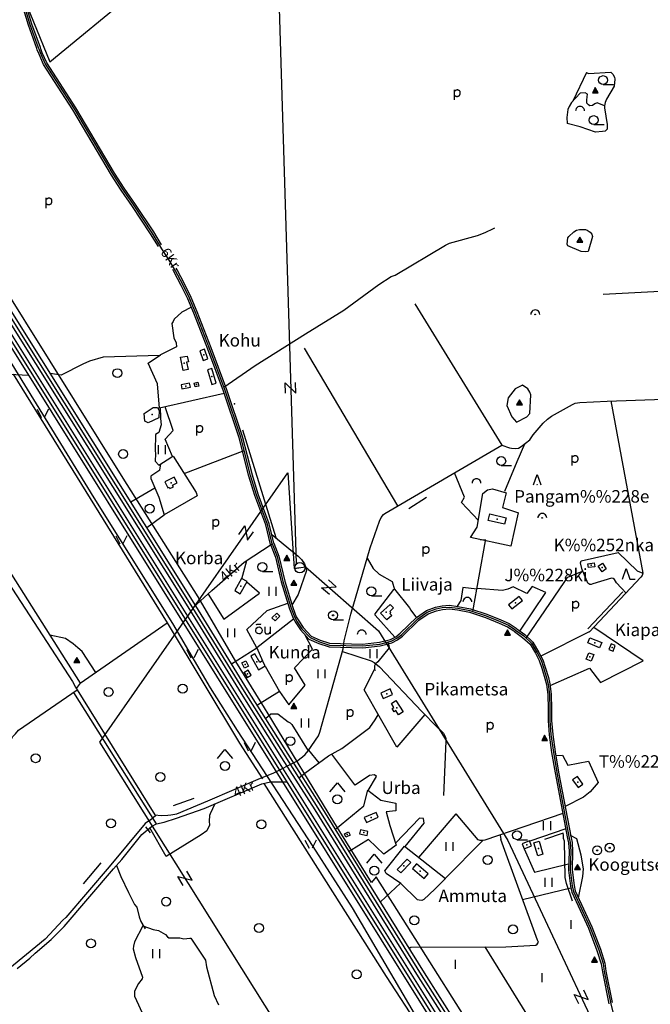
# Model space of a CAD drawing. Extents: x 546175 to 560035, y 6573402 to 6585864.
# Drawn here: x 552177 to 553236, y 6575941 to 6577594 of the extents above; entities that cross this region are included whole.
import ezdxf
from ezdxf.enums import TextEntityAlignment as Align

# ---------------------------------------------------------------- set-up
doc = ezdxf.new("R2010")
doc.units = 0
doc.header["$MEASUREMENT"] = 0
for name, color, linetype in [('1', 7, 'CONTINUOUS'), ('10', 7, 'CONTINUOUS'), ('11', 7, 'CONTINUOUS'), ('13', 7, 'CONTINUOUS'), ('14', 7, 'CONTINUOUS'), ('15', 7, 'CONTINUOUS'), ('16', 7, 'CONTINUOUS'), ('17', 7, 'CONTINUOUS'), ('18', 7, 'CONTINUOUS'), ('19', 7, 'CONTINUOUS'), ('20', 7, 'CONTINUOUS'), ('21', 7, 'CONTINUOUS'), ('22', 7, 'CONTINUOUS'), ('23', 7, 'CONTINUOUS'), ('24', 7, 'CONTINUOUS'), ('25', 7, 'CONTINUOUS'), ('27', 7, 'CONTINUOUS'), ('28', 7, 'CONTINUOUS'), ('29', 7, 'CONTINUOUS'), ('30', 7, 'CONTINUOUS'), ('31', 7, 'CONTINUOUS'), ('33', 7, 'CONTINUOUS'), ('4', 7, 'CONTINUOUS'), ('46', 7, 'CONTINUOUS'), ('47', 7, 'CONTINUOUS'), ('5', 7, 'CONTINUOUS'), ('50', 7, 'CONTINUOUS'), ('51', 7, 'CONTINUOUS'), ('53', 7, 'CONTINUOUS'), ('54', 7, 'CONTINUOUS'), ('58', 7, 'CONTINUOUS'), ('8', 7, 'CONTINUOUS')]:
    doc.layers.add(name, color=color, linetype=linetype)
doc.styles.add('txt', font='TXT', dxfattribs={"height": 0.2})

# ---------------------------------------------------------------- blocks, each defined once
blk = doc.blocks.new('LSALU1')
at = {"layer": '21', "color": 3, "linetype": 'Continuous'}
blk.add_line((0, -7.5), (17.5, -7.5), dxfattribs=at)
for radius in [7.52, 1]:
    blk.add_circle((0, 0), radius, dxfattribs=at)
blk = doc.blocks.new('LPUU_1')
at = {"layer": '20', "color": 3, "linetype": 'Continuous'}
for radius in [7.52, 1]:
    blk.add_circle((0, 0), radius, dxfattribs=at)
blk = doc.blocks.new('TRAFO1')
at = {"layer": '1', "color": 7, "linetype": 'Continuous'}
blk.add_line((0, 0), (0, -8.8), dxfattribs=at)
blk.add_circle((0, 0), 8.76, dxfattribs=at)
blk = doc.blocks.new('LZMR_1')
at = {"layer": '4', "color": 7, "linetype": 'Continuous'}
blk.add_lwpolyline([(-8.74, 8.76), (8.76, 8.76), (-8.74, -8.74), (8.76, -8.74)], dxfattribs=at)
blk = doc.blocks.new('LEHT_1')
at = {"layer": '13', "color": 3, "linetype": 'Continuous'}
blk.add_circle((0, 0), 7.52, dxfattribs=at)
blk = doc.blocks.new('OU___1')
at = {"layer": '27', "color": 7, "linetype": 'Continuous'}
blk.add_line((11, 5.2), (11, -6.4), dxfattribs=at)
blk.add_ellipse((-7.7, -0.5), major_axis=(0.26, 6.01), ratio=0.875074, start_param=4.712389, end_param=10.995564, dxfattribs=at)
for points in [[(-11.9, 8.9), (-10.9, 10), (-10, 10.1), (-5.8, 9.8), (-5.2, 9.9), (-4.6, 10.3)], [(2.3, 5.2), (2.3, -3.3), (2.6, -5.1), (4.9, -6.7), (7.9, -6.3), (9.7, -5.4), (10.8, -3.5), (11, -3.1)]]:
    blk.add_open_spline(points, degree=2, dxfattribs=at)
blk = doc.blocks.new('LAGE_1')
at = {"layer": '10', "color": 7, "linetype": 'Continuous'}
for p, q in [((-9.38, 13.76), (-2.5, 0)), ((9.36, 13.76), (2.5, 0))]:
    blk.add_line(p, q, dxfattribs=at)
blk = doc.blocks.new('KIVIH1')
at = {"layer": '17', "color": 7, "linetype": 'Continuous'}
for p, q in [((-2.72, -2.88), (1.16, 3.8)), ((-0.4, -2.88), (2.28, 1.8)), ((1.88, -2.88), (3.44, -0.16))]:
    blk.add_line(p, q, dxfattribs=at)
blk.add_lwpolyline([(-5, -2.88), (5, -2.88), (0, 5.8), (-5, -2.88)], dxfattribs=at)
blk = doc.blocks.new('POLD_1')
at = {"layer": '28', "color": 7, "linetype": 'Continuous'}
blk.add_line((-4.78, -9.26), (-4.78, 7.8), dxfattribs=at)
blk.add_open_spline([(-4.78, 4.7), (-3.22, 6.5), (-1.3, 7.68), (1.24, 7.94), (3.46, 6.58), (4.64, 3.96), (4.68, 0.38), (3.2, -2.66), (1.24, -3.98), (-1.74, -4.02), (-4.22, -2.36), (-4.78, -1.84)], degree=2, dxfattribs=at)
blk = doc.blocks.new('HEIN_1')
at = {"layer": '46', "color": 3, "linetype": 'Continuous'}
for p, q in [((-5.98, -7.48), (-5.98, 7.52)), ((6.02, -7.48), (6.02, 7.52))]:
    blk.add_line(p, q, dxfattribs=at)
blk = doc.blocks.new('SEGAM1')
at = {"layer": '11', "color": 3, "linetype": 'Continuous'}
for p, q in [((-12.5, 12.5), (0, 27.5)), ((0, 27.5), (12.5, 12.5))]:
    blk.add_line(p, q, dxfattribs=at)
blk.add_circle((0, 0), 7.52, dxfattribs=at)
blk = doc.blocks.new('POOS_1')
at = {"layer": '22', "color": 3, "linetype": 'Continuous'}
blk.add_circle((0, 0), 0.6, dxfattribs=at)
blk.add_arc((0, 0), 7.5, 359.8472, 180.1528, dxfattribs=at)
blk = doc.blocks.new('HLEHT1')
at = {"layer": '15', "color": 3, "linetype": 'Continuous'}
blk.add_line((0, -7.5), (17.5, -7.5), dxfattribs=at)
blk.add_circle((0, 0), 7.52, dxfattribs=at)
blk = doc.blocks.new('VOSA_1')
at = {"layer": '5', "color": 3, "linetype": 'Continuous'}
blk.add_arc((0, 0), 7.5, 359.8472, 180.1528, dxfattribs=at)
blk = doc.blocks.new('OPUU_1')
at = {"layer": '24', "color": 3, "linetype": 'Continuous'}
blk.add_lwpolyline([(-6.3, 0), (0, 17.5), (6.2, 0)], dxfattribs=at)
blk.add_circle((0, 0), 0.3, dxfattribs=at)
blk = doc.blocks.new('HOKAS1')
at = {"layer": '14', "color": 3, "linetype": 'Continuous'}
blk.add_lwpolyline([(-6.29, -5.12), (-0.03, 12.38), (6.21, -5.12), (14.97, -5.12)], dxfattribs=at)
blk = doc.blocks.new('PROHI1')
at = {"layer": '18', "color": 3, "linetype": 'Continuous'}
blk.add_line((0, -7.5), (0, 7.5), dxfattribs=at)

msp = doc.modelspace()

# ---------------------------------------------------------------- linework, layer by layer
at = {"layer": '1', "color": 1, "linetype": 'Continuous'}
msp.add_line((552388.38, 6576239.38), (552396.17, 6576229.31), dxfattribs=at)
at = {"layer": '1', "color": 5, "linetype": 'Continuous'}
msp.add_lwpolyline([(552123.36, 6577738.16), (552173.14, 6577658.22), (552227.91, 6577523.16), (552369.58, 6577639.87), (552226.85, 6578058.52), (552127.49, 6577975.01), (552101.11, 6577922.88), (552096.27, 6577819.58)], close=True, dxfattribs=at)
for points in [[(552929.81, 6575910.73), (552852.36, 6576034.19), (552850.26, 6576037.53), (552847.98, 6576041.16), (552827.77, 6576073.39), (552775.76, 6576155.46), (552768.05, 6576146.05), (552704.6, 6576247.78), (552594.38, 6576428.92), (552588.16, 6576438.99), (552539.95, 6576517.02), (552477.18, 6576625.12), (552351.38, 6576824.39), (552021.02, 6577352.7)], [(552103.16, 6577113.97), (552302.06, 6576791.56), (552434.18, 6576580.33), (552497.34, 6576472.43), (552542.36, 6576401.22), (552669.17, 6576206.01), (552735.47, 6576103.54), (552869.59, 6575874.66)]]:
    msp.add_lwpolyline(points, dxfattribs=at)
at = {"layer": '10', "color": 7, "linetype": 'Continuous'}
for points in [[(552641.74, 6576680.62), (552546.29, 6579807.14), (551874.64, 6579976.59), (551849.64, 6580000)], [(553178.59, 6575000), (552311.75, 6576381.31), (552627.46, 6576833.21), (552637.95, 6576672.57), (552657.22, 6576675.49), (552779.51, 6576567.97), (552996.67, 6576216.34), (553222.06, 6575735.28)]]:
    msp.add_lwpolyline(points, dxfattribs=at)
at = {"layer": '15', "color": 7, "linetype": 'Continuous'}
for p, q in [((552363.91, 6576784.63), (552404.1, 6576808.48)), ((552782.88, 6576113.2), (552816.62, 6576144.61))]:
    msp.add_line(p, q, dxfattribs=at)
for points in [[(551603.56, 6577546.34), (551694.98, 6577399.2), (551748.73, 6577316.56), (551847.34, 6577157.44), (551948.69, 6577001.53), (552278.94, 6576480.53)], [(552468.06, 6576607.04), (552500.02, 6576635.68), (552554.1, 6576683.2), (552601.2, 6576714.37)], [(552173.4, 6576001.75), (552194.58, 6576019.15), (552203.28, 6576027.48), (552230.34, 6576049.97), (552252.22, 6576072.01), (552334.98, 6576168.73), (552348.74, 6576184.28), (552382.65, 6576226.49), (552398.4, 6576239.62), (552406.92, 6576244.16), (552419.89, 6576247.15), (552440.89, 6576253.71), (552487.12, 6576270.11), (552583.97, 6576311.34), (552598.46, 6576314.74), (552606.65, 6576315.04), (552625.53, 6576314.82)]]:
    msp.add_lwpolyline(points, dxfattribs=at)
at = {"layer": '16', "color": 7, "linetype": 'Continuous'}
for p, q in [((552453.53, 6576832.11), (552554.23, 6576870.82)), ((552937.78, 6576600.76), (552959.36, 6576719.28))]:
    msp.add_line(p, q, dxfattribs=at)
for points in [[(552519.96, 6576977.4), (552572.83, 6577013.56), (552657.05, 6577066.82), (552721.41, 6577106.54), (552779.98, 6577149.51), (552800.94, 6577163.09), (552807.76, 6577165.18), (552891.98, 6577215.64), (552898.96, 6577219.07), (552945.56, 6577231.76), (552958.78, 6577236.67), (552972.48, 6577243.39), (552974.69, 6577244.63)], [(553027.18, 6576556.01), (553091.16, 6576649.25), (553096.32, 6576657.27), (553097.28, 6576658.1), (553121.8, 6576668.12)], [(552795.12, 6576549.25), (552797.06, 6576543.8), (552797.29, 6576539.5), (552778.41, 6576516.34), (552774.62, 6576513.04), (552772.65, 6576509.24), (552772.67, 6576503.2), (552774.45, 6576501.39)], [(552646.17, 6576321.31), (552656.1, 6576329.41), (552695.94, 6576358.28), (552718.32, 6576371), (552764.78, 6576406.07), (552774.03, 6576419.11), (552779.14, 6576427.29)]]:
    msp.add_lwpolyline(points, dxfattribs=at)
at = {"layer": '19', "color": 87, "linetype": 'Continuous'}
msp.add_line((552267.62, 6576464.78), (552406.72, 6576244.05), dxfattribs=at)
msp.add_lwpolyline([(552339.95, 6576174.34), (552347.15, 6576155.92), (552359.85, 6576129.26), (552370.35, 6576108.95), (552373.87, 6576104.69), (552377.9, 6576088.2), (552380.58, 6576080.25), (552387.76, 6576068.32)], dxfattribs=at)
at = {"layer": '22', "color": 1, "linetype": 'Continuous'}
for p in [(552453.7, 6577017.3), (552431.63, 6576816.58), (552978.68, 6576755.86), (553154.99, 6576674.52), (552548.66, 6576643.31), (553009.36, 6576615.46), (552792.45, 6576599.51), (552575.16, 6576516.31), (553134.44, 6576524.43), (552559.49, 6576495.97), (552810.52, 6576439.24), (553113.96, 6576314.51), (552767.44, 6576255.17), (553047.97, 6576202.89), (552849.76, 6576164.88)]:
    msp.add_point(p, dxfattribs=at)
at = {"layer": '23', "color": 197, "linetype": 'Continuous'}
for p in [(552486.39, 6577031.46), (552499.95, 6576995.15), (552456.06, 6576978.96), (552474.02, 6576981.55), (553136.71, 6576678.42), (552607.92, 6576591.52), (553142.47, 6576548.23), (553171.59, 6576540.31), (552555.86, 6576511.65), (552793.38, 6576462.59), (552754.91, 6576229.51), (552727.04, 6576226.31), (553028.67, 6576208.86), (552822.29, 6576173.72)]:
    msp.add_point(p, dxfattribs=at)
at = {"layer": '25', "color": 140, "linetype": 'Continuous'}
for p, q in [((552860.35, 6576791.8), (552830.63, 6576772.8)), ((552469.74, 6576286.62), (552435.21, 6576274.59)), ((552313.82, 6576178.81), (552284.22, 6576143.64))]:
    msp.add_line(p, q, dxfattribs=at)
at = {"layer": '29', "color": 7, "linetype": 'Continuous'}
for p, q in [((552720.17, 6576537.98), (552721.96, 6576551.66)), ((552772.49, 6576514.92), (552781.54, 6576507.53)), ((552266.21, 6576483.29), (552270.93, 6576473.42)), ((552602.69, 6576329.57), (552642.37, 6576349.44)), ((552396.72, 6576251.28), (552405.73, 6576259.12))]:
    msp.add_line(p, q, dxfattribs=at)
at = {"layer": '30', "color": 5, "linetype": 'Continuous'}
for p, q in [((553493.14, 6577149.89), (553156.32, 6577132.75)), ((552840.32, 6577116.84), (552986.28, 6576879.76)), ((552607.78, 6576724.17), (552551.67, 6576905.17)), ((552270.93, 6576473.42), (552404.2, 6576259.25))]:
    msp.add_line(p, q, dxfattribs=at)
at = {"layer": '30', "color": 3, "linetype": 'Continuous'}
for p, q in [((552412.44, 6576837.66), (552414.56, 6576848.29)), ((552550.5, 6576655.69), (552558.37, 6576686.02)), ((552592.53, 6576602.18), (552627.22, 6576614.62)), ((552637.1, 6576587.73), (552575.3, 6576539.96)), ((553134.18, 6576566.86), (553052.09, 6576525.7)), ((552533.04, 6576512.97), (552575.3, 6576539.96)), ((552575.3, 6576539.96), (552584.73, 6576517.72)), ((552589.34, 6576509.16), (552613.6, 6576466.41)), ((552613.6, 6576466.41), (552576.27, 6576443.32)), ((552810.22, 6576372.8), (552755.29, 6576469.1)), ((553093.7, 6576236.14), (553033.4, 6576215.14)), ((552823.29, 6576206.97), (552891.82, 6576152.5))]:
    msp.add_line(p, q, dxfattribs=at)
for points in [[(552465.67, 6577111.2), (552449.44, 6577103.27), (552436.85, 6577091.44), (552435.07, 6577087.61), (552432.59, 6577083.86), (552436.22, 6577059.96), (552439.83, 6577051.52), (552440.38, 6577045.11), (552413.94, 6577031.4)], [(552520.65, 6576966.56), (552411.97, 6576941.69), (552409, 6576982.87), (552393.22, 6577017.57), (552413.94, 6577031.4)], [(552412.44, 6576837.66), (552397.4, 6576827.72), (552397.44, 6576823.96), (552410.89, 6576792.69), (552420.1, 6576762.68)], [(553013.83, 6576766.49), (553001.67, 6576710.34), (552933.69, 6576724.7), (552945.39, 6576742.01), (552954.4, 6576798.58), (552962.5, 6576804.91), (552971.06, 6576806.6), (552993.57, 6576799.85), (552987.72, 6576774.94), (553014.73, 6576766.07)], [(553121.8, 6576668.12), (553118.72, 6576682.51), (553119.65, 6576685.59), (553181.75, 6576699.89), (553213.56, 6576669.17), (553223.3, 6576664.98)], [(553195.14, 6576631.63), (553178.97, 6576648.62), (553175.58, 6576654.61), (553173.46, 6576656.25), (553170.59, 6576656.5), (553139.37, 6576647.37), (553136.56, 6576646.17), (553134.23, 6576646.21), (553130.64, 6576648.48), (553121.15, 6576671.15)], [(552493.48, 6576629.82), (552520.31, 6576587.74), (552580.06, 6576631.39), (552558.55, 6576650.1)], [(553016.85, 6576567.9), (553060.15, 6576632.41), (553037.64, 6576642.54), (553028.64, 6576631.14), (553005.67, 6576642.12), (552996.67, 6576637.9), (552987.67, 6576635.78), (552944.79, 6576639.26)], [(552806.83, 6576557.38), (552773.86, 6576594.6), (552773.72, 6576596.68), (552805.45, 6576637.62), (552806.38, 6576637.93), (552831.81, 6576607.06), (552833.77, 6576602.64), (552843.1, 6576590.21)], [(552575.3, 6576539.96), (552558.8, 6576570.55), (552592.53, 6576602.18)], [(553067.65, 6576476.63), (553133.53, 6576505.41), (553151.99, 6576481.34), (553223.58, 6576517.65), (553140.94, 6576574.04)], [(553076.99, 6576358.81), (553088.1, 6576359.71), (553097.13, 6576342.87)], [(553097.13, 6576342.87), (553132.06, 6576349.7), (553148.01, 6576313.43), (553134.84, 6576297.9), (553123.5, 6576289.16), (553092.75, 6576273.18)], [(552707.23, 6576235.34), (552754.92, 6576274.31), (552761.52, 6576300.78), (552783.52, 6576284.28), (552808.81, 6576278.78), (552808.81, 6576266.4), (552792.68, 6576264.69), (552798.55, 6576241.31), (552809.18, 6576208.65), (552788.65, 6576193.18), (552762.62, 6576217.93), (552730.36, 6576197.88)], [(552891.82, 6576152.5), (552874.35, 6576134.76), (552855.91, 6576117.34), (552852.19, 6576115.86), (552847.59, 6576115.97), (552844.94, 6576116.8), (552817.1, 6576144.28), (552792.21, 6576161.2), (552790.35, 6576165.43), (552823.29, 6576206.97)], [(553024.18, 6576202.24), (553041.25, 6576163.38), (553098.62, 6576177.17)]]:
    msp.add_lwpolyline(points, dxfattribs=at)
at = {"layer": '30', "color": 5, "linetype": 'Continuous'}
for points in [[(552811.76, 6576777.94), (552655.42, 6577042.46), (552655.42, 6577042.46)], [(551943.55, 6576987.18), (552041.89, 6576834.07), (552165.29, 6576638.41), (552266.21, 6576483.29)], [(552986.28, 6576879.76), (552999.25, 6576875.15), (553002.51, 6576874.52), (553008.64, 6576874.2), (553014.36, 6576874.79), (553019, 6576877.33), (553033.38, 6576888.63), (553039.2, 6576897.16), (553056, 6576917), (553063.37, 6576923.6), (553069.91, 6576928.44), (553104.98, 6576947.84), (553109.74, 6576950.1), (553117.31, 6576951.28), (553163.44, 6576953.87), (553353.23, 6576960.21), (553355.7, 6576961.78), (553368.93, 6576975.57)], [(553169.32, 6576954.07), (553223.3, 6576664.98), (553221.89, 6576661.21), (553220.07, 6576658.11), (553133.25, 6576565.87)], [(552721.96, 6576551.66), (552733.43, 6576596.29), (552765.36, 6576707.44), (552781.16, 6576752.49), (552783.93, 6576758.54), (552788.12, 6576763.42), (552790.14, 6576765.34), (552986.28, 6576879.76)], [(552642.37, 6576349.44), (552651.95, 6576356.53), (552656.65, 6576360.86), (552661.34, 6576366.92), (552678.86, 6576392.15), (552681.22, 6576398.04), (552720.17, 6576537.98)], [(552718.98, 6576533.72), (552767.31, 6576517.8), (552772.49, 6576514.92)], [(552781.54, 6576507.53), (552852.42, 6576433.03), (552877.74, 6576407.16), (552885.98, 6576399.43), (552888.77, 6576396.29), (552891.69, 6576390.88), (552892.43, 6576387.55), (552892.6, 6576383.24), (552888.52, 6576291.81)], [(552404.2, 6576259.25), (552414.99, 6576258.32), (552426.07, 6576258.62), (552430.98, 6576259.33), (552441.32, 6576261), (552493.36, 6576282.97), (552581.31, 6576320.73), (552602.69, 6576329.57)], [(552396.72, 6576251.28), (552387.99, 6576244.86), (552327.5, 6576172.4), (552255.13, 6576087.2), (552250.1, 6576082.88), (552220.03, 6576050.71), (552151.43, 6575994.03), (552130.14, 6575979.98)], [(552834.02, 6576037.49), (552993.49, 6576037.88), (553043.48, 6576040.73), (553045.72, 6576042.18), (553048.04, 6576045.7), (553046.28, 6576049.16), (552985.13, 6576217.84)], [(552957.96, 6576037.79), (553049.96, 6575889.71), (553051.97, 6575885.12)]]:
    msp.add_lwpolyline(points, dxfattribs=at)
msp.add_point((552538.1, 6576948.96), dxfattribs=at)
at = {"layer": '31', "color": 20, "linetype": 'Continuous'}
msp.add_line((551804.49, 6577628.56), (553447.64, 6575000), dxfattribs=at)
at = {"layer": '31', "color": 100, "linetype": 'Continuous'}
for p, q in [((553128.49, 6577505.33), (553105.59, 6577456.98)), ((552166.67, 6576998.78), (552425.05, 6576581.51)), ((552390.78, 6576741.73), (552420.1, 6576762.68)), ((552950.3, 6576721.66), (552959.64, 6576720.79)), ((552278.94, 6576480.53), (552272.07, 6576471.59)), ((552662.05, 6576367.94), (552679.66, 6576346.48)), ((552847.48, 6576187.74), (552909.91, 6576261.24)), ((552954.47, 6576216.12), (552891.63, 6576152.65)), ((552983.73, 6576225.44), (552985.13, 6576217.84)), ((553021.5, 6576117.53), (553102.11, 6576137.05)), ((552831.07, 6576035.62), (552834.02, 6576037.49))]:
    msp.add_line(p, q, dxfattribs=at)
at = {"layer": '31', "color": 20, "linetype": 'Continuous'}
msp.add_lwpolyline([(553471.51, 6575000), (553445.85, 6575041.34), (553285.99, 6575296.37), (553212.59, 6575414.81), (552956.7, 6575825.46), (552851.8, 6575990.89), (552739.69, 6576171.34), (552678.33, 6576270.73), (552622.71, 6576358.2), (552554.78, 6576466.23), (552468.06, 6576607.04), (552166.35, 6577088.75), (552090.29, 6577210.84), (552010.45, 6577337.91), (551936.81, 6577457), (551766.99, 6577723.91)], dxfattribs=at)
at = {"layer": '31', "color": 100, "linetype": 'Continuous'}
for points in [[(553128.49, 6577505.33), (553131.92, 6577503.78), (553169.47, 6577505.66), (553172.95, 6577502.3), (553175.54, 6577497.17), (553176.16, 6577494.3), (553175.1, 6577482.07), (553161.94, 6577460.23), (553160.09, 6577455.06), (553158.9, 6577449.23), (553158.92, 6577445.8), (553163.57, 6577417.93), (553163.09, 6577409.95), (553160.1, 6577406.74), (553155.19, 6577406.5), (553143.48, 6577404.88), (553117.72, 6577414.11), (553095.93, 6577419.73)], [(553158.9, 6577449.23), (553146.51, 6577454.38), (553142.39, 6577452.56), (553138.59, 6577449.64), (553134.46, 6577449.08), (553131.74, 6577450.9), (553129.12, 6577453.91), (553128.98, 6577458.72), (553129.91, 6577464.5), (553130.07, 6577468.93), (553126.34, 6577471.23), (553118.27, 6577470.42), (553103.69, 6577454.97), (553099.78, 6577448.15), (553097.5, 6577442.91), (553096.54, 6577438.71), (553095.74, 6577429.45), (553095.93, 6577419.73)], [(553097.32, 6577214.4), (553096.14, 6577217.4), (553097.27, 6577227.81), (553098.94, 6577230.05), (553107.22, 6577237.75), (553111.73, 6577240.75), (553116.67, 6577241.6), (553127.22, 6577241.7), (553129.48, 6577240.75), (553134.89, 6577237.47), (553137.66, 6577234.01), (553138.51, 6577229.86), (553131.52, 6577205.02), (553127.24, 6577204.39), (553119.84, 6577204.88), (553097.32, 6577214.4)], [(551915.83, 6577052.09), (551929.03, 6577078.8), (551967.16, 6577122.45), (552011.51, 6577146.86), (552034.97, 6577152.7), (552055.87, 6577154.42), (552160.68, 6576999.12), (552191.91, 6576997.33)], [(552411.93, 6577030.06), (552317.52, 6577027.6), (552294.66, 6577020.93), (552283.26, 6577015.8), (552246.91, 6576997.17), (552228.88, 6577000.23)], [(553021.16, 6576980.7), (553008.98, 6576974.52), (552997.41, 6576959.28), (552995, 6576946.6), (553003.59, 6576927.41), (553011.12, 6576918.63), (553028.67, 6576927.52), (553033.75, 6576933.05), (553035.12, 6576964.31), (553033.49, 6576968.54), (553030.02, 6576974.21), (553021.16, 6576980.7)], [(552413.19, 6576941.97), (552413.98, 6576927.15), (552413.66, 6576924.38), (552415.08, 6576914.12), (552410.8, 6576901.11), (552405.52, 6576897.85), (552404.7, 6576870.96), (552405.44, 6576865.34), (552404.55, 6576852.88), (552411.13, 6576845.99)], [(552433.76, 6576861.02), (552421.83, 6576889.87), (552435.16, 6576904.22), (552421.65, 6576943.9)], [(552991.48, 6576802.54), (553012.13, 6576852.38), (553024.93, 6576881.99)], [(552947.22, 6576753.47), (552918.83, 6576783.38), (552923.78, 6576792.67), (552907.14, 6576833.59)], [(552600.51, 6576730.17), (552644.97, 6576693.43), (552650.45, 6576687.94), (552655.18, 6576680.87), (552657.34, 6576676.4), (552658.85, 6576669.38), (552644.69, 6576629.14), (552634.43, 6576611.52)], [(552760.41, 6576690.21), (552770.38, 6576672.59), (552780.73, 6576663.3), (552802.34, 6576651.06), (552806.55, 6576637.72)], [(552944.6, 6576638.22), (552921.08, 6576640.85), (552917.93, 6576618.9), (552911.72, 6576609.47)], [(551305.14, 6576574.43), (551311.24, 6576573.11), (551318.55, 6576568.46), (551424.56, 6576495.8), (551477.01, 6576451.77), (551481.37, 6576449.42), (551573.76, 6576385.38), (551817.23, 6576207.61), (551903.34, 6576147.21), (552005.84, 6576077.22), (552013.5, 6576076.06), (552016.09, 6576079.04), (552074.13, 6576189.02), (552099.31, 6576258.39), (552124.92, 6576313.2), (552166.25, 6576390.82), (552170.67, 6576395.51), (552175.39, 6576401.41), (552273.71, 6576468.96)], [(552278.94, 6576480.53), (552425.05, 6576581.51), (552546.08, 6576379.64), (552584.66, 6576319.62)], [(552305.02, 6576498.56), (552282.47, 6576533.58), (552274.81, 6576539.53), (552267.14, 6576546.45), (552254.49, 6576555.13), (552228.13, 6576560.7)], [(552613.33, 6576466.24), (552628.92, 6576444.27), (552656.78, 6576476.93), (552638.81, 6576506.15), (552668.88, 6576537.43), (552655.69, 6576562.19)], [(552590.09, 6576421.34), (552598.69, 6576428.86), (552610.74, 6576428.68), (552628.26, 6576415.5), (552631.57, 6576413.58), (552634.18, 6576410.88), (552661.34, 6576366.92)], [(552762.34, 6576300.17), (552776.01, 6576323.54), (552772.64, 6576326.5), (552764.37, 6576325.57), (552740.27, 6576309.27), (552739.68, 6576309.56), (552701.31, 6576361.33)], [(552860.55, 6575847.94), (552857.21, 6575875.45), (552848.71, 6575900.62), (552848.6, 6575902.87), (552793.15, 6575988.18), (552587.81, 6576312.25)], [(552505, 6576277.72), (552497.2, 6576261.35), (552496.19, 6576258.43), (552495.62, 6576249.06), (552495.87, 6576242.02), (552491.57, 6576232.41), (552482.24, 6576225.63), (552423.48, 6576189.65), (552395.68, 6576237.35)], [(553088.86, 6576261.53), (552958.11, 6576216.64), (552954.47, 6576216.12), (552950.29, 6576216.36), (552946.81, 6576217.47), (552909.91, 6576261.24)], [(552824.4, 6576206.09), (552856.44, 6576245.47), (552855.34, 6576253.04), (552848.38, 6576253.73), (552808.18, 6576211.71)], [(553114.93, 6576120.39), (553122.48, 6576155.74), (553123.42, 6576168.64), (553119.67, 6576191.8), (553112.48, 6576219.07), (553101.99, 6576224.67)], [(552383.98, 6576073.4), (552370.34, 6576046.44), (552368.33, 6576039.25), (552368.11, 6576034.82), (552372, 6576020.2), (552383.59, 6575987.09), (552383.17, 6575984), (552376.8, 6575976.52), (552370.28, 6575963.27), (552370.3, 6575955.15), (552386.13, 6575919.92)], [(552383.98, 6576073.4), (552401.24, 6576066.73), (552410.45, 6576065.34), (552422.19, 6576058.45), (552425.38, 6576054.85), (552428.01, 6576053.07), (552446.03, 6576052.94), (552452.86, 6576051.5), (552462.87, 6576052.56), (552464.39, 6576052.38), (552489.53, 6576015.43), (552491.05, 6576004.11), (552503.81, 6575956.04), (552510.89, 6575940.73)]]:
    msp.add_lwpolyline(points, dxfattribs=at)
at = {"layer": '33', "color": 11, "linetype": 'Continuous'}
for points in [[(552601.28, 6576714.03), (552593.23, 6576746.75), (552575.05, 6576796.51), (552565.02, 6576828.8), (552548.48, 6576893.2), (552522.1, 6576971.65), (552496.04, 6577041.88), (552472.59, 6577102.65), (552462.36, 6577126.55), (552451.37, 6577149.34), (552438.9, 6577172.59), (552428.56, 6577190.15), (552416.06, 6577209.5), (552399.78, 6577236.19), (552369.33, 6577282.04), (552350.39, 6577309.69), (552334.23, 6577334.6), (552269.31, 6577444.24), (552220.22, 6577520.23), (552212.68, 6577537.06), (552209.89, 6577544.17), (552209.3, 6577546.62), (552195.26, 6577585.4), (552181.25, 6577632.07)], [(552601.28, 6576714.03), (552609.56, 6576692.7), (552619.28, 6576651.07), (552632.87, 6576606.34), (552638.93, 6576590.56), (552643.15, 6576583.25), (552650.91, 6576571.73), (552664.71, 6576556.89), (552680.48, 6576549.68), (552697.12, 6576544.27), (552752.93, 6576542.86), (552781.77, 6576546.01), (552801.08, 6576550.69), (552810.1, 6576555.78), (552818.16, 6576561.76), (552845.4, 6576588.26), (552861.28, 6576599.42), (552876.3, 6576604.94), (552886.66, 6576607.28), (552898.67, 6576608.18), (552912.49, 6576606.34), (552933.07, 6576602.26), (552960.2, 6576593.63), (552983.49, 6576584.02), (552997.67, 6576577.64), (553008.56, 6576570.52), (553009.56, 6576569.46), (553023.19, 6576559.64), (553036.48, 6576547.53), (553045.82, 6576531.26), (553052.31, 6576519), (553056.6, 6576506.56), (553061.75, 6576489.17), (553064.38, 6576478.6), (553066.46, 6576461.49), (553067.09, 6576437.28), (553067.09, 6576417.42), (553069, 6576394.02), (553072.98, 6576364.44), (553078.75, 6576330.64), (553099.8, 6576220.14), (553101.49, 6576212.75), (553102.29, 6576198.29), (553101.3, 6576166.94), (553104.72, 6576140.29), (553106.85, 6576130.65), (553134.96, 6576070.23), (553149.06, 6576032.81), (553156.43, 6576010.06), (553158.18, 6575996.53), (553169.22, 6575942.11), (553182.64, 6575887.87)]]:
    msp.add_lwpolyline(points, dxfattribs=at)
at = {"layer": '47', "color": 143, "linetype": 'Continuous'}
msp.add_point((552399.81, 6576931.22), dxfattribs=at)
at = {"layer": '50', "color": 43, "linetype": 'Continuous'}
for points in [[(552479.58, 6577037.98), (552485.3, 6577022.11), (552493.19, 6577024.95), (552487.47, 6577040.82), (552479.58, 6577037.98)], [(552451.78, 6577005.14), (552447.57, 6577027.36), (552458.7, 6577029.46), (552460.56, 6577019.64), (552457.59, 6577019.07), (552459.94, 6577006.68), (552451.78, 6577005.14)], [(552492.45, 6577006.33), (552500.01, 6576981.69), (552507.45, 6576983.98), (552499.89, 6577008.62), (552492.45, 6577006.33)], [(552449.58, 6576974.21), (552463.85, 6576977.02), (552462.53, 6576983.72), (552448.26, 6576980.91), (552449.58, 6576974.21)], [(552469.95, 6576984.09), (552476.37, 6576985.48), (552477.97, 6576979), (552472.05, 6576977.5), (552470.41, 6576983.8)], [(552436.52, 6576826.29), (552420.88, 6576818.2), (552425.95, 6576808.41), (552428.23, 6576809.59), (552429.63, 6576806.88), (552435.5, 6576809.92), (552434.08, 6576812.65), (552441.57, 6576816.53), (552436.52, 6576826.29)], [(552990.88, 6576747.07), (552963.81, 6576753.66), (552966.48, 6576764.65), (552993.56, 6576758.07), (552990.88, 6576747.07)], [(553142.34, 6576675.91), (553131.88, 6576674.59), (553131.08, 6576680.94), (553141.54, 6576682.26), (553142.34, 6576675.91)], [(553155.33, 6576681.55), (553161.72, 6576672.46), (553154.64, 6576667.49), (553148.26, 6576676.58), (553155.33, 6576681.55)], [(552549.74, 6576656.12), (552538.3, 6576635.69), (552547.58, 6576630.5), (552559.02, 6576650.93), (552549.74, 6576656.12)], [(553015.56, 6576625.97), (552997.76, 6576611.7), (553003.16, 6576604.95), (553020.97, 6576619.22), (553015.56, 6576625.97)], [(552783.18, 6576597.68), (552799.3, 6576612.62), (552804.91, 6576606.55), (552798.62, 6576600.72), (552800.25, 6576598.96), (552798.75, 6576597.57), (552801.94, 6576594.12), (552793.62, 6576586.41), (552783.18, 6576597.68)], [(552608.86, 6576598.06), (552600.86, 6576589.82), (552606.06, 6576584.78), (552614.06, 6576593.02), (552608.86, 6576598.06)], [(553134.24, 6576556.71), (553154.29, 6576548.6), (553150.71, 6576539.76), (553130.66, 6576547.86), (553134.24, 6576556.71)], [(553169.93, 6576546.4), (553166.34, 6576536.82), (553173.24, 6576534.22), (553176.84, 6576543.8), (553169.93, 6576546.4)], [(552565.14, 6576525.81), (552578.11, 6576502.82), (552589.51, 6576509.25), (552584.73, 6576517.72), (552580.4, 6576515.28), (552572.2, 6576529.8), (552565.14, 6576525.81)], [(553140.67, 6576528.3), (553136.34, 6576517.34), (553128.21, 6576520.55), (553132.54, 6576531.52), (553140.67, 6576528.3)], [(552556.97, 6576517.71), (552561.3, 6576508.79), (552554.75, 6576505.6), (552550.41, 6576514.52), (552556.97, 6576517.71)], [(552553.99, 6576498.03), (552558.94, 6576489.95), (552565.72, 6576494.08), (552560.77, 6576501.99), (552553.86, 6576497.5)], [(552799.29, 6576470.64), (552783.46, 6576463.78), (552787.47, 6576454.54), (552803.3, 6576461.4), (552799.29, 6576470.64)], [(552808.56, 6576451.17), (552820.86, 6576432.34), (552813.16, 6576427.31), (552808.6, 6576434.28), (552805.89, 6576432.51), (552802.44, 6576437.78), (552805.53, 6576439.79), (552801.23, 6576446.38), (552808.56, 6576451.17)], [(553122.71, 6576310.84), (553113.3, 6576323.98), (553105.2, 6576318.18), (553114.61, 6576305.04), (553122.71, 6576310.84)], [(552775.57, 6576263.59), (552755.71, 6576255.08), (552759.28, 6576246.75), (552779.14, 6576255.25), (552775.57, 6576263.59)], [(552722.27, 6576227.47), (552729.02, 6576230.79), (552731.8, 6576225.16), (552725.04, 6576221.84), (552722.27, 6576227.47)], [(552761.9, 6576231.72), (552749.23, 6576234.12), (552747.93, 6576227.32), (552760.6, 6576224.91), (552761.9, 6576231.72)], [(553033.25, 6576215.52), (553020.78, 6576210.57), (553024.1, 6576202.21), (553036.56, 6576207.15), (553033.25, 6576215.52)], [(553046.93, 6576190.79), (553040.48, 6576212.47), (553049, 6576215), (553055.45, 6576193.32), (553046.93, 6576190.79)], [(552827.53, 6576185.3), (552810.98, 6576167.93), (552817.06, 6576162.14), (552833.6, 6576179.52), (552827.53, 6576185.3)], [(552862.87, 6576160.57), (552843.09, 6576176.98), (552836.64, 6576169.2), (552856.41, 6576152.79), (552862.87, 6576160.57)]]:
    msp.add_lwpolyline(points, dxfattribs=at)
at = {"layer": '51', "color": 7, "linetype": 'Continuous'}
for p, q in [((551799.4, 6577625.38), (553040.18, 6575640.01)), ((551809.58, 6577631.74), (553347.15, 6575172.1))]:
    msp.add_line(p, q, dxfattribs=at)
for points in [[(553374.81, 6575143.38), (553280.9, 6575293.2), (553207.49, 6575411.64), (552951.62, 6575822.27), (552846.72, 6575987.7), (552734.59, 6576168.18), (552673.25, 6576267.54), (552617.64, 6576354.99), (552549.69, 6576463.06), (552462.96, 6576603.87), (552161.26, 6577085.57), (552085.2, 6577207.66), (552005.36, 6577334.74), (551931.73, 6577453.81), (551761.92, 6577720.7), (551579.23, 6578011.69), (551454.65, 6578211.69), (551395.86, 6578300.53), (551302.69, 6578426.19), (551240.03, 6578507.55), (551166.71, 6578599.25), (551120.01, 6578656.55)], [(553384.68, 6575150.23), (553291.08, 6575299.54), (553217.69, 6575417.98), (552961.78, 6575828.65), (552856.88, 6575994.08), (552744.79, 6576174.5), (552683.41, 6576273.92), (552627.78, 6576361.41), (552559.87, 6576469.4), (552473.16, 6576610.21), (552171.44, 6577091.93), (552095.38, 6577214.02), (552015.54, 6577341.08), (551941.89, 6577460.19), (551772.06, 6577727.12), (551589.41, 6578018.05), (551464.75, 6578218.17), (551405.7, 6578307.41), (551312.27, 6578433.43), (551249.47, 6578514.95), (551176.05, 6578606.79), (551129.45, 6578663.95)], [(552415.5, 6577216.19), (552402.31, 6577237.8), (552371.82, 6577283.72), (552352.89, 6577311.35), (552336.78, 6577336.18), (552271.86, 6577445.82), (552222.86, 6577521.67), (552215.45, 6577538.22), (552212.76, 6577545.07), (552212.18, 6577547.48), (552198.11, 6577586.34), (552184.06, 6577633.13)], [(552410.41, 6577213), (552397.25, 6577234.58), (552366.84, 6577280.36), (552347.89, 6577308.03), (552331.68, 6577333.02), (552266.76, 6577442.66), (552217.58, 6577518.79), (552209.91, 6577535.9), (552207.02, 6577543.27), (552206.42, 6577545.76), (552192.41, 6577584.46), (552178.44, 6577631.01)], [(552598.35, 6576712.91), (552590.34, 6576745.93), (552572.21, 6576795.55), (552562.13, 6576827.98), (552545.7, 6576891.98), (552519.26, 6576970.68), (552493.23, 6577040.82), (552469.81, 6577101.52), (552459.63, 6577125.31), (552448.7, 6577147.98), (552436.28, 6577171.12), (552434.28, 6577174.51)], [(552604.21, 6576715.49), (552596.12, 6576747.57), (552577.89, 6576797.47), (552567.91, 6576829.62), (552551.26, 6576894.42), (552524.94, 6576972.62), (552498.85, 6577042.94), (552475.37, 6577103.78), (552465.09, 6577127.79), (552454.04, 6577150.7), (552441.52, 6577174.06), (552439.92, 6577176.78)], [(552598.35, 6576712.91), (552606.71, 6576691.73), (552616.38, 6576650.29), (552630.03, 6576605.36), (552636.21, 6576589.26), (552640.6, 6576581.66), (552648.55, 6576569.86), (552662.92, 6576554.41), (552679.39, 6576546.88), (552696.61, 6576541.28), (552753.06, 6576539.86), (552782.29, 6576543.05), (552802.19, 6576547.87), (552811.74, 6576553.26), (552820.11, 6576559.47), (552847.32, 6576585.94), (552862.68, 6576596.74), (552877.15, 6576602.06), (552887.1, 6576604.3), (552898.58, 6576605.17), (552912, 6576603.38), (552932.32, 6576599.35), (552959.17, 6576590.81), (552982.3, 6576581.26), (552996.22, 6576575), (553006.62, 6576568.2), (553007.57, 6576567.19), (553021.3, 6576557.31), (553034.14, 6576545.6), (553042.76, 6576530.57), (553049.24, 6576518.7), (553053.74, 6576505.64), (553058.85, 6576488.38), (553061.42, 6576478.05), (553063.46, 6576461.27), (553064.09, 6576437.24), (553064.09, 6576417.3), (553066.02, 6576393.7), (553070.01, 6576363.99), (553075.8, 6576330.11), (553096.86, 6576219.52), (553098.51, 6576212.33), (553099.29, 6576198.25), (553098.29, 6576166.8), (553101.76, 6576139.77), (553103.99, 6576129.68), (553132.19, 6576069.07), (553146.23, 6576031.82), (553153.49, 6576009.4), (553155.22, 6575996.04), (553166.11, 6575942.34)], [(552604.21, 6576715.49), (552612.41, 6576693.67), (552622.18, 6576651.85), (552635.71, 6576607.32), (552641.65, 6576591.86), (552645.7, 6576584.84), (552653.27, 6576573.6), (552666.5, 6576559.37), (552681.57, 6576552.48), (552697.63, 6576547.26), (552752.8, 6576545.86), (552781.25, 6576548.97), (552799.97, 6576553.51), (552808.46, 6576558.3), (552816.21, 6576564.05), (552843.48, 6576590.58), (552859.88, 6576602.1), (552875.45, 6576607.82), (552886.22, 6576610.26), (552898.76, 6576611.19), (552912.98, 6576609.3), (552933.82, 6576605.17), (552961.23, 6576596.45), (552984.68, 6576586.78), (552999.12, 6576580.28), (553010.5, 6576572.84), (553011.55, 6576571.73), (553025.08, 6576561.97), (553038.82, 6576549.46), (553048.88, 6576531.95), (553055.38, 6576519.3), (553059.46, 6576507.48), (553064.65, 6576489.96), (553067.34, 6576479.15), (553069.46, 6576461.71), (553070.09, 6576437.32), (553070.09, 6576417.54), (553071.98, 6576394.34), (553075.95, 6576364.89), (553081.7, 6576331.17), (553102.74, 6576220.76), (553104.47, 6576213.17), (553105.29, 6576198.33), (553104.31, 6576167.08), (553107.68, 6576140.81), (553109.71, 6576131.62), (553137.73, 6576071.39), (553151.89, 6576033.8), (553159.37, 6576010.72), (553161.14, 6575997.02), (553171.82, 6575944.37)]]:
    msp.add_lwpolyline(points, dxfattribs=at)
at = {"layer": '53', "color": 3, "linetype": 'Continuous'}
for p, q in [((553189.81, 6576633.76), (553130.83, 6576571.69)), ((552755.29, 6576469.1), (552772.67, 6576503.2)), ((552857.31, 6576427.89), (552810.22, 6576372.8))]:
    msp.add_line(p, q, dxfattribs=at)
for points in [[(552411.13, 6576845.99), (552432.73, 6576860.48), (552433.77, 6576861.02), (552434.88, 6576861.41), (552473.56, 6576800.63), (552475.06, 6576795.04), (552420.1, 6576762.68)], [(553105.31, 6576114.7), (553094.93, 6576144.39), (553092.65, 6576154.32), (553091.5, 6576215.15), (553089.93, 6576219.6), (553090.13, 6576224.98), (553089.74, 6576228.66), (553057.98, 6576218.22)]]:
    msp.add_lwpolyline(points, dxfattribs=at)
at = {"layer": '54', "color": 140, "linetype": 'Continuous'}
msp.add_lwpolyline([(552410.81, 6576925.72), (552393.21, 6576917.47), (552387.71, 6576919.88), (552386.61, 6576932.94), (552401.28, 6576943.25), (552408.98, 6576942.91), (552411.54, 6576937.75), (552410.81, 6576925.72)], dxfattribs=at)

# ---------------------------------------------------------------- block references
at = {"layer": '1', "color": 7, "linetype": 'Continuous', "xscale": 0.9999984259595415, "yscale": 0.9999984259595415, "rotation": 279.4749546065257}
msp.add_blockref('TRAFO1', (552647.59, 6576674.15), dxfattribs=at)
at = {"layer": '10', "color": 7, "linetype": 'Continuous'}
for p in [(552216.28, 6576926.36), (552347.92, 6576714.08), (552467.36, 6576522.98), (552563.37, 6576367.11), (552665.6, 6576203.34)]:
    msp.add_blockref('LAGE_1', p, dxfattribs=at)
at = {"layer": '11', "color": 3, "linetype": 'Continuous'}
for p in [(552521.94, 6576341.52), (552710.62, 6576285.56), (552772.49, 6576165.72)]:
    msp.add_blockref('SEGAM1', p, dxfattribs=at)
at = {"layer": '13', "color": 3, "linetype": 'Continuous'}
for p in [(552341.52, 6577000.66), (552351.06, 6576864.88), (552395.78, 6576773.44), (552450.89, 6576471.07), (552326.55, 6576465.52), (552631.85, 6576383.08), (552204.18, 6576354.48), (552413.39, 6576323.01), (552330.49, 6576245.28), (552583.12, 6576243.43), (552962.67, 6576183.76), (552423.26, 6576113.88), (552839.7, 6576082.42), (552579.18, 6576069.46), (553005.2, 6576067.07), (552296.94, 6576043.55), (552742.99, 6575991.73)]:
    msp.add_blockref('LEHT_1', p, dxfattribs=at)
at = {"layer": '14', "color": 3, "linetype": 'Continuous'}
msp.add_blockref('HOKAS1', (553195.16, 6576660.24), dxfattribs=at)
at = {"layer": '15', "color": 3, "linetype": 'Continuous'}
for p in [(553156.49, 6577492.43), (553140.73, 6577425.3), (552985.47, 6576853.04), (552584.84, 6576675.47), (552767.68, 6576634.59), (553012.17, 6576225.25)]:
    msp.add_blockref('HLEHT1', p, dxfattribs=at)
at = {"layer": '17', "color": 7, "linetype": 'Continuous'}
for p in [(553143.43, 6577474.27), (553117.61, 6577223.19), (553016.43, 6576950.35), (552625.78, 6576689.28), (552637.63, 6576647.64), (552996.22, 6576564.01), (552273.32, 6576517.8), (552637.72, 6576440.83), (553058.39, 6576387.27), (553113.73, 6576170.4), (553142.18, 6576015.31)]:
    msp.add_blockref('KIVIH1', p, dxfattribs=at)
at = {"layer": '18', "color": 3, "linetype": 'Continuous'}
for p in [(553102.65, 6576075.39), (552908.98, 6576008.73), (553054, 6575986.08)]:
    msp.add_blockref('PROHI1', p, dxfattribs=at)
at = {"layer": '20', "color": 3, "linetype": 'Continuous'}
for p in [(553167.51, 6576204.12), (553146.52, 6576199.74)]:
    msp.add_blockref('LPUU_1', p, dxfattribs=at)
at = {"layer": '21', "color": 3, "linetype": 'Continuous'}
msp.add_blockref('LSALU1', (552703.37, 6576594.25), dxfattribs=at)
at = {"layer": '22', "color": 3, "linetype": 'Continuous'}
for p in [(553042.58, 6577099.34), (553054.35, 6576757.63)]:
    msp.add_blockref('POOS_1', p, dxfattribs=at)
at = {"layer": '24', "color": 3, "linetype": 'Continuous'}
msp.add_blockref('OPUU_1', (553045.8, 6576813.36), dxfattribs=at)
at = {"layer": '27', "color": 7, "linetype": 'Continuous'}
msp.add_blockref('OU___1', (552586.66, 6576569.52), dxfattribs=at)
at = {"layer": '28', "color": 7, "linetype": 'Continuous'}
for p in [(552911.65, 6577468.63), (552226.42, 6577287.03), (552479.56, 6576905.14), (553109.27, 6576854.76), (552506.68, 6576747.53), (552859.47, 6576702.02), (553110.6, 6576610.08), (552630.02, 6576486.9), (552732.13, 6576428.36), (552967.11, 6576406.9)]:
    msp.add_blockref('POLD_1', p, dxfattribs=at)
at = {"layer": '4', "color": 7, "linetype": 'Continuous'}
for p, rotation in [((552632.09, 6576975.82), 91.63893920679757), ((552557.52, 6576732.3), 55.16155062126619), ((552696.44, 6576641.27), 138.9332444704936), ((553119.76, 6575953.77), 115.3740445367301)]:
    msp.add_blockref('LZMR_1', p, dxfattribs=dict(at, rotation=rotation))
at = {"layer": '4', "color": 7, "linetype": 'Continuous', "xscale": 1.000001510796351, "yscale": 1.000001510796351, "rotation": 121.3547036353463}
msp.add_blockref('LZMR_1', (552454.77, 6576152.83), dxfattribs=at)
at = {"layer": '46', "color": 3, "linetype": 'Continuous'}
for p in [(552416.41, 6576872.29), (552602.11, 6576634.29), (552532.54, 6576564.89), (552771.3, 6576529.69), (552684.3, 6576496.08), (552656.41, 6576413.33), (553062.51, 6576241.08), (552898.97, 6576206.28), (553065.01, 6576146.08), (552406.64, 6576026.61)]:
    msp.add_blockref('HEIN_1', p, dxfattribs=at)
at = {"layer": '5', "color": 3, "linetype": 'Continuous'}
for p in [(553117.76, 6577440.92), (552944.04, 6576815.89), (552928.74, 6576616.79), (552751.47, 6576561.97)]:
    msp.add_blockref('VOSA_1', p, dxfattribs=at)

# ---------------------------------------------------------------- texts
at = {"layer": '58', "color": 95, "linetype": 'Continuous', "style": 'txt'}
for s, rotation, p in [('6Kr', 305.61359, (552428.72, 6577192.05)), ('4Kr', 39.61549, (552531.61, 6576665.87)), ('4Kr', 23.08383, (552554.55, 6576300.96))]:
    msp.add_text(s, height=17, rotation=rotation, dxfattribs=at).set_placement(p, align=Align.MIDDLE)
at = {"layer": '8', "color": 253, "linetype": 'Continuous', "style": 'txt'}
for s, p in [('Kohu', (552511.35, 6577045.33)), ('Pangam%%228e', (553007.21, 6576783.41)), ('K%%252nka', (553073.6, 6576701.8)), ('Korba', (552438.22, 6576680.09)), ('J%%228ki', (552990.85, 6576651.4)), ('Liivaja', (552817.72, 6576635.72)), ('Kiapa', (553176.16, 6576559.39)), ('Kunda', (552595.13, 6576521.85)), ('Pikametsa', (552856.64, 6576459.85)), ('T%%228navotsa', (553149.4, 6576338.49)), ('Urba', (552784.61, 6576294.42)), ('Koogutse', (553131.7, 6576165.51)), ('Ammuta', (552880.33, 6576113.05))]:
    msp.add_text(s, height=21, dxfattribs=at).set_placement(p)

doc.saveas('drawing.dxf')
